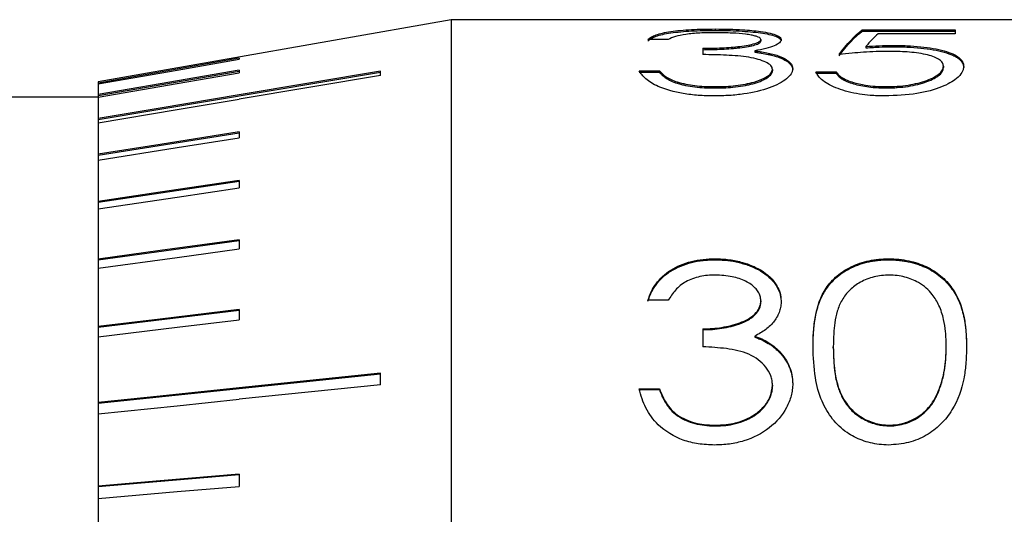
# Model space of a CAD drawing. Units: millimetres. Extents: x 11673 to 11970, y -7557 to -7347.
# Drawn here: x 11911 to 11917, y -7442 to -7439 of the extents above; entities that cross this region are included whole.
import ezdxf

# ---------------------------------------------------------------- set-up
doc = ezdxf.new("R2010")
doc.units = ezdxf.units.MM
doc.header["$LTSCALE"] = 10

msp = doc.modelspace()

# ---------------------------------------------------------------- linework, layer by layer
at = {"color": 7, "linetype": 'Continuous', "lineweight": 25}
for p, q in [((11913.5777, -7439.1315), (11911.5777, -7439.4841)), ((11923.9777, -7439.1315), (11913.5777, -7439.1315)), ((11913.5777, -7439.1315), (11913.5777, -7443.9715)), ((11915.0725, -7439.1842), (11915.0725, -7439.1921)), ((11915.9059, -7439.1892), (11916.431, -7439.1892)), ((11915.9059, -7439.1892), (11915.9059, -7439.1971)), ((11915.9059, -7439.1971), (11916.431, -7439.1971)), ((11916.431, -7439.1892), (11916.431, -7439.2111)), ((11914.8064, -7439.2435), (11914.6915, -7439.2435)), ((11915.3315, -7439.2443), (11915.3315, -7439.2521)), ((11916.431, -7439.2111), (11915.9956, -7439.2111)), ((11915.0033, -7439.2937), (11915.0033, -7439.3292)), ((11915.2969, -7439.308), (11915.2969, -7439.3157)), ((11915.9266, -7439.2834), (11915.9266, -7439.2912)), ((11916.0774, -7439.2773), (11916.0774, -7439.2851)), ((11912.3777, -7439.3498), (11912.3777, -7439.3549)), ((11915.4356, -7439.3384), (11915.4356, -7439.3461)), ((11912.3777, -7439.4177), (11912.3777, -7439.4327)), ((11913.1777, -7439.4232), (11912.3777, -7439.5574)), ((11913.1777, -7439.4479), (11913.1777, -7439.4232)), ((11914.6423, -7439.4213), (11914.7571, -7439.4213)), ((11914.7571, -7439.4213), (11914.7571, -7439.4288)), ((11915.3971, -7439.413), (11915.3971, -7439.4205)), ((11916.3653, -7439.3952), (11916.3653, -7439.4027)), ((11912.3777, -7439.4254), (11911.5777, -7439.564)), ((11913.1777, -7439.4307), (11911.5777, -7439.699)), ((11913.1777, -7439.4479), (11912.3777, -7439.5821)), ((11914.6423, -7439.4288), (11914.7571, -7439.4288)), ((11915.6433, -7439.4269), (11915.7582, -7439.4269)), ((11915.6433, -7439.4344), (11915.7582, -7439.4344)), ((11915.7582, -7439.4269), (11915.7582, -7439.4344)), ((11911.5777, -7439.4841), (11911.5777, -7439.4906)), ((11911.5777, -7439.4906), (11911.5777, -7439.4957)), ((11911.5777, -7439.4957), (11911.5777, -7439.5563)), ((11914.8574, -7439.4846), (11914.8574, -7439.492)), ((11915.0712, -7439.5111), (11915.0712, -7439.5184)), ((11916.0405, -7439.5111), (11916.0405, -7439.5184)), ((11911.5777, -7439.5715), (11905.3377, -7439.5715)), ((11911.5777, -7439.5563), (11911.5777, -7439.564)), ((11911.5777, -7439.564), (11911.5777, -7439.5713)), ((11911.5777, -7439.5713), (11911.5777, -7439.6915)), ((11911.5777, -7439.6915), (11911.5777, -7439.699)), ((11911.5777, -7439.699), (11911.5777, -7439.7163)), ((11911.5777, -7439.7163), (11911.5777, -7439.8943)), ((11912.3777, -7439.7738), (11911.5777, -7439.9014)), ((11912.3777, -7439.7667), (11912.3777, -7439.8007)), ((11911.5777, -7439.8943), (11911.5777, -7439.9014)), ((11911.5777, -7439.9014), (11911.5777, -7439.9284)), ((11911.5777, -7439.9284), (11911.5777, -7440.1614)), ((11912.3777, -7440.0489), (11911.5777, -7440.168)), ((11912.3777, -7440.0423), (11912.3777, -7440.0851)), ((11911.5777, -7440.1614), (11911.5777, -7440.168)), ((11911.5777, -7440.168), (11911.5777, -7440.2042)), ((11911.5777, -7440.2042), (11911.5777, -7440.4885)), ((11912.3777, -7440.3859), (11911.5777, -7440.4946)), ((11912.3777, -7440.3798), (11912.3777, -7440.4308)), ((11911.5777, -7440.4885), (11911.5777, -7440.4946)), ((11911.5777, -7440.4946), (11911.5777, -7440.5395)), ((11915.0725, -7440.4866), (11915.0725, -7440.4924)), ((11916.0548, -7440.4866), (11916.0548, -7440.4924)), ((11911.5777, -7440.5395), (11911.5777, -7440.8706)), ((11914.8064, -7440.7222), (11914.6915, -7440.7222)), ((11915.3315, -7440.7251), (11915.3315, -7440.7304)), ((11912.3777, -7440.7794), (11911.5777, -7440.876)), ((11912.3777, -7440.7741), (11912.3777, -7440.8324)), ((11911.5777, -7440.8706), (11911.5777, -7440.876)), ((11911.5777, -7440.876), (11911.5777, -7440.9289)), ((11911.5777, -7440.9289), (11911.5777, -7441.3016)), ((11915.0033, -7440.8834), (11915.0033, -7440.9857)), ((11915.0033, -7440.8834), (11915.0033, -7440.8886)), ((11915.2969, -7440.9255), (11915.2969, -7440.9305)), ((11915.4356, -7441.0112), (11915.4356, -7441.016)), ((11915.7418, -7440.9906), (11915.7418, -7440.9857)), ((11916.3818, -7440.9906), (11916.3818, -7440.9857)), ((11913.1777, -7441.1404), (11911.5777, -7441.3062)), ((11913.1777, -7441.1358), (11912.3777, -7441.2187)), ((11913.1777, -7441.2005), (11913.1777, -7441.1358)), ((11913.1777, -7441.2005), (11912.3777, -7441.2834)), ((11915.3971, -7441.2033), (11915.3971, -7441.2079)), ((11915.512, -7441.1943), (11915.512, -7441.1989)), ((11914.6423, -7441.2236), (11914.7571, -7441.2236)), ((11914.6423, -7441.2281), (11914.7571, -7441.2281)), ((11914.7571, -7441.2236), (11914.7571, -7441.2281)), ((11916.3333, -7441.2498), (11916.3333, -7441.2453)), ((11911.5777, -7441.3016), (11911.5777, -7441.3062)), ((11911.5777, -7441.3062), (11911.5777, -7441.3663)), ((11911.5777, -7441.3663), (11911.5777, -7441.7747)), ((11914.8574, -7441.371), (11914.8574, -7441.3753)), ((11915.0712, -7441.4297), (11915.0712, -7441.4339)), ((11916.0587, -7441.4339), (11916.0587, -7441.4297)), ((11912.3777, -7441.7067), (11912.3777, -7441.7768)), ((11912.3777, -7441.7105), (11911.5777, -7441.7785)), ((11911.5777, -7441.7747), (11911.5777, -7441.7785)), ((11911.5777, -7441.7785), (11911.5777, -7441.8448)), ((11911.5777, -7441.8448), (11911.5777, -7442.2824))]:
    msp.add_line(p, q, dxfattribs=at)
at = {"color": 7, "linetype": 'Continuous', "lineweight": 25, "flags": 128}
for points in [[(11912.3777, -7439.3498), (11911.9297, -7439.4287), (11911.5777, -7439.4906)], [(11911.5777, -7439.4957), (11912.0257, -7439.4168), (11912.3777, -7439.3549)], [(11912.3777, -7439.4177), (11911.9297, -7439.4953), (11911.5777, -7439.5563)], [(11911.5777, -7439.5713), (11912.0257, -7439.4937), (11912.3777, -7439.4327)], [(11912.3777, -7439.5574), (11911.9297, -7439.6325), (11911.5777, -7439.6915)], [(11911.5777, -7439.7163), (11912.0257, -7439.6411), (11912.3777, -7439.5821)], [(11912.3777, -7439.7667), (11911.9297, -7439.8382), (11911.5777, -7439.8943)], [(11911.5777, -7439.9284), (11912.0257, -7439.8569), (11912.3777, -7439.8007)], [(11912.3777, -7440.0423), (11911.9297, -7440.109), (11911.5777, -7440.1614)], [(11911.5777, -7440.2042), (11912.0257, -7440.1375), (11912.3777, -7440.0851)], [(11912.3777, -7440.3798), (11911.9297, -7440.4407), (11911.5777, -7440.4885)], [(11911.5777, -7440.5395), (11912.0257, -7440.4787), (11912.3777, -7440.4308)], [(11912.3777, -7440.7741), (11911.9297, -7440.8281), (11911.5777, -7440.8706)], [(11911.5777, -7440.9289), (11912.0257, -7440.8749), (11912.3777, -7440.8324)], [(11912.3777, -7441.2187), (11911.9297, -7441.2651), (11911.5777, -7441.3016)], [(11911.5777, -7441.3663), (11912.0257, -7441.3199), (11912.3777, -7441.2834)], [(11912.3777, -7441.7067), (11911.9297, -7441.7448), (11911.5777, -7441.7747)], [(11911.5777, -7441.8448), (11912.0257, -7441.8067), (11912.3777, -7441.7768)]]:
    msp.add_lwpolyline(points, dxfattribs=at)
at = {"color": 7, "linetype": 'Continuous', "lineweight": 25}
for points, knots in [([(11914.6915, -7439.2435), (11914.6978, -7439.2386), (11914.7096, -7439.2293), (11914.7462, -7439.2132), (11914.8156, -7439.1973), (11914.9156, -7439.1881), (11915.0042, -7439.1847), (11915.0498, -7439.1844), (11915.0725, -7439.1842)], [0, 0, 0, 0, 0.133563, 0.25061, 0.500072, 0.749463, 0.875114, 1, 1, 1, 1]), ([(11914.6915, -7439.2513), (11914.6976, -7439.246), (11914.7041, -7439.2414), (11914.7144, -7439.2356), (11914.719, -7439.2333), (11914.7283, -7439.2292), (11914.7323, -7439.2276), (11914.7494, -7439.2216), (11914.7621, -7439.218), (11914.79, -7439.2117), (11914.8038, -7439.2092), (11914.8571, -7439.2014), (11914.8976, -7439.1978), (11914.9586, -7439.1944), (11914.982, -7439.1935), (11915.0163, -7439.1926), (11915.0276, -7439.1924), (11915.0455, -7439.1922), (11915.0575, -7439.1922), (11915.0725, -7439.1921)], [0, 0, 0, 0, 0.125, 0.125, 0.1875, 0.1875, 0.25, 0.25, 0.375, 0.375, 0.5, 0.5, 0.75, 0.75, 0.875, 0.875, 0.9375, 0.9375, 1, 1, 1, 1]), ([(11915.0725, -7439.1842), (11915.0996, -7439.1844), (11915.1527, -7439.1848), (11915.2415, -7439.189), (11915.3454, -7439.1982), (11915.4136, -7439.2145), (11915.4428, -7439.2318), (11915.4452, -7439.2401), (11915.4464, -7439.2444)], [0, 0, 0, 0, 0.146481, 0.28766, 0.500892, 0.786064, 0.889661, 1, 1, 1, 1]), ([(11915.0725, -7439.1921), (11915.1014, -7439.1923), (11915.1251, -7439.1925), (11915.1624, -7439.1934), (11915.1869, -7439.1944), (11915.2306, -7439.1967), (11915.2529, -7439.1982), (11915.2934, -7439.2018), (11915.3112, -7439.2037), (11915.3652, -7439.2112), (11915.3935, -7439.2175), (11915.4244, -7439.2292), (11915.433, -7439.2337), (11915.4409, -7439.2402), (11915.4423, -7439.2419), (11915.4448, -7439.2464), (11915.4457, -7439.2491), (11915.4464, -7439.2523)], [0, 0, 0, 0, 0.125, 0.125, 0.25, 0.25, 0.375, 0.375, 0.5, 0.5, 0.75, 0.75, 0.875, 0.875, 0.9375, 0.9375, 1, 1, 1, 1]), ([(11915.0741, -7439.2053), (11915.0592, -7439.2054), (11915.0295, -7439.2056), (11914.9715, -7439.2078), (11914.9037, -7439.2138), (11914.8445, -7439.2267), (11914.8191, -7439.2379), (11914.8064, -7439.2435)], [0, 0, 0, 0, 0.125356, 0.250621, 0.499946, 0.749568, 1, 1, 1, 1]), ([(11915.0033, -7439.2937), (11915.0213, -7439.2936), (11915.0572, -7439.2934), (11915.1284, -7439.2907), (11915.214, -7439.2838), (11915.2907, -7439.2709), (11915.3211, -7439.258), (11915.3301, -7439.2502), (11915.331, -7439.2463), (11915.3315, -7439.2443)], [0, 0, 0, 0, 0.125435, 0.250833, 0.501112, 0.749658, 0.874653, 0.937295, 1, 1, 1, 1]), ([(11915.0033, -7439.3015), (11915.0152, -7439.3014), (11915.0308, -7439.3013), (11915.0432, -7439.3011), (11915.0507, -7439.301), (11915.0528, -7439.301), (11915.0746, -7439.3005), (11915.0923, -7439.2998), (11915.1286, -7439.2979), (11915.1549, -7439.2961), (11915.18, -7439.2938), (11915.1964, -7439.2922), (11915.2032, -7439.2914), (11915.231, -7439.2881), (11915.2554, -7439.2845), (11915.2749, -7439.2804), (11915.2868, -7439.2776), (11915.2915, -7439.2763), (11915.3082, -7439.2712), (11915.3165, -7439.2677), (11915.3242, -7439.2628), (11915.3255, -7439.2618), (11915.3277, -7439.2599), (11915.3288, -7439.2586), (11915.3301, -7439.2567), (11915.3309, -7439.2547), (11915.3315, -7439.2521)], [0, 0, 0, 0, 0.0625, 0.09375, 0.09375, 0.125, 0.125, 0.25, 0.25, 0.375, 0.4375, 0.4375, 0.5, 0.5, 0.625, 0.6875, 0.6875, 0.75, 0.75, 0.875, 0.875, 0.90625, 0.90625, 0.9375, 0.9375, 1, 1, 1, 1]), ([(11915.3315, -7439.2443), (11915.3306, -7439.2418), (11915.3289, -7439.2368), (11915.3177, -7439.2299), (11915.3002, -7439.2239), (11915.2758, -7439.2185), (11915.2343, -7439.2122), (11915.1664, -7439.2066), (11915.1061, -7439.2057), (11915.0741, -7439.2053)], [0, 0, 0, 0, 0.0992769, 0.1951179, 0.2914773, 0.3922485, 0.5008511, 0.7346883, 1, 1, 1, 1]), ([(11915.4464, -7439.2444), (11915.446, -7439.2473), (11915.4451, -7439.253), (11915.4358, -7439.2649), (11915.4105, -7439.2796), (11915.3613, -7439.2957), (11915.3184, -7439.3039), (11915.2969, -7439.308)], [0, 0, 0, 0, 0.125227, 0.250378, 0.500082, 0.749905, 1, 1, 1, 1]), ([(11915.2969, -7439.308), (11915.3103, -7439.3097), (11915.3372, -7439.3132), (11915.3737, -7439.3202), (11915.4076, -7439.3284), (11915.4263, -7439.3351), (11915.4356, -7439.3384)], [0, 0, 0, 0, 0.250061, 0.500013, 0.749953, 1, 1, 1, 1]), ([(11916.0566, -7439.311), (11916.0324, -7439.3113), (11915.9839, -7439.312), (11915.9144, -7439.3161), (11915.8446, -7439.3217), (11915.7991, -7439.3266), (11915.7746, -7439.3292)], [0, 0, 0, 0, 0.249896, 0.499898, 0.729624, 1, 1, 1, 1]), ([(11915.9266, -7439.2834), (11915.9513, -7439.2817), (11916.0007, -7439.2783), (11916.0518, -7439.2776), (11916.0774, -7439.2773)], [0, 0, 0, 0, 0.500193, 1, 1, 1, 1]), ([(11915.9266, -7439.2912), (11915.9422, -7439.2901), (11915.9562, -7439.2892), (11915.9811, -7439.2877), (11915.9903, -7439.2872), (11916.0229, -7439.2858), (11916.0483, -7439.2853), (11916.0774, -7439.2851)], [0, 0, 0, 0, 0.25, 0.25, 0.5, 0.5, 1, 1, 1, 1]), ([(11916.3653, -7439.3952), (11916.3642, -7439.3885), (11916.3619, -7439.3758), (11916.3401, -7439.3526), (11916.2808, -7439.3291), (11916.194, -7439.3162), (11916.1172, -7439.3118), (11916.078, -7439.3113), (11916.0566, -7439.311)], [0, 0, 0, 0, 0.132666, 0.250695, 0.49976, 0.749123, 0.863594, 1, 1, 1, 1]), ([(11916.0774, -7439.2773), (11916.091, -7439.2774), (11916.1181, -7439.2775), (11916.172, -7439.2793), (11916.2637, -7439.2855), (11916.3783, -7439.3056), (11916.4505, -7439.3386), (11916.4769, -7439.3705), (11916.4791, -7439.388), (11916.4802, -7439.3967)], [0, 0, 0, 0, 0.062766, 0.125515, 0.250803, 0.499965, 0.749226, 0.874572, 1, 1, 1, 1]), ([(11916.0774, -7439.2851), (11916.0864, -7439.2851), (11916.0944, -7439.2852), (11916.1079, -7439.2853), (11916.1119, -7439.2853), (11916.1306, -7439.2857), (11916.1445, -7439.2861), (11916.1864, -7439.288), (11916.2115, -7439.2897), (11916.287, -7439.2974), (11916.3323, -7439.3053), (11916.3886, -7439.3212), (11916.4133, -7439.33), (11916.4327, -7439.3401), (11916.4444, -7439.3471), (11916.45, -7439.3511), (11916.4587, -7439.3582), (11916.4644, -7439.3638), (11916.469, -7439.3699), (11916.4717, -7439.3741), (11916.4733, -7439.3768), (11916.4775, -7439.3852), (11916.4795, -7439.3937), (11916.4802, -7439.4043)], [0, 0, 0, 0, 0.03125, 0.03125, 0.0625, 0.0625, 0.125, 0.125, 0.25, 0.25, 0.5, 0.5, 0.625, 0.6875, 0.6875, 0.75, 0.75, 0.8125, 0.84375, 0.84375, 0.875, 0.875, 1, 1, 1, 1]), ([(11915.3971, -7439.413), (11915.3966, -7439.4092), (11915.3956, -7439.4018), (11915.3859, -7439.3876), (11915.3522, -7439.3652), (11915.2844, -7439.3463), (11915.202, -7439.3365), (11915.1144, -7439.3314), (11915.0478, -7439.33), (11915.0033, -7439.3292)], [0, 0, 0, 0, 0.062697, 0.125343, 0.250384, 0.498736, 0.623924, 0.749282, 1, 1, 1, 1]), ([(11915.2969, -7439.3157), (11915.3058, -7439.3168), (11915.3175, -7439.3184), (11915.3265, -7439.3197), (11915.332, -7439.3205), (11915.3336, -7439.3207), (11915.3483, -7439.323), (11915.3604, -7439.3253), (11915.3797, -7439.3295), (11915.3857, -7439.3309), (11915.3968, -7439.3336), (11915.4031, -7439.3354), (11915.4135, -7439.3384), (11915.4231, -7439.3416), (11915.4356, -7439.3461)], [0, 0, 0, 0, 0.125, 0.1875, 0.1875, 0.25, 0.25, 0.5, 0.5, 0.625, 0.625, 0.75, 0.75, 1, 1, 1, 1]), ([(11915.4356, -7439.3384), (11915.4475, -7439.3435), (11915.4704, -7439.3534), (11915.4944, -7439.3706), (11915.5093, -7439.3891), (11915.5111, -7439.4025), (11915.512, -7439.4093)], [0, 0, 0, 0, 0.260435, 0.499891, 0.749893, 1, 1, 1, 1]), ([(11915.4356, -7439.3461), (11915.4515, -7439.3523), (11915.4575, -7439.3551), (11915.4784, -7439.3667), (11915.486, -7439.3719), (11915.496, -7439.3813), (11915.4989, -7439.3845), (11915.5038, -7439.3907), (11915.506, -7439.3943), (11915.5098, -7439.4022), (11915.5114, -7439.4088), (11915.512, -7439.4168)], [0, 0, 0, 0, 0.25, 0.25, 0.5, 0.5, 0.625, 0.625, 0.75, 0.75, 1, 1, 1, 1]), ([(11915.0692, -7439.5637), (11915.0382, -7439.5631), (11914.9779, -7439.562), (11914.8633, -7439.5483), (11914.7514, -7439.5163), (11914.6868, -7439.4751), (11914.6565, -7439.4445), (11914.6471, -7439.4292), (11914.6423, -7439.4213)], [0, 0, 0, 0, 0.1483983, 0.2895267, 0.5686393, 0.7815039, 0.8879871, 1, 1, 1, 1]), ([(11914.7571, -7439.4213), (11914.7629, -7439.4275), (11914.7734, -7439.4387), (11914.7945, -7439.4557), (11914.8209, -7439.4712), (11914.8454, -7439.4802), (11914.8574, -7439.4846)], [0, 0, 0, 0, 0.274724, 0.500379, 0.756318, 1, 1, 1, 1]), ([(11915.512, -7439.4093), (11915.5115, -7439.414), (11915.5106, -7439.4235), (11915.5016, -7439.4427), (11915.4699, -7439.4761), (11915.3872, -7439.5213), (11915.2627, -7439.5505), (11915.1536, -7439.5623), (11915.0973, -7439.5632), (11915.0692, -7439.5637)], [0, 0, 0, 0, 0.062731, 0.125426, 0.250698, 0.499962, 0.749317, 0.874618, 1, 1, 1, 1]), ([(11915.0712, -7439.5111), (11915.0926, -7439.5107), (11915.132, -7439.5101), (11915.1904, -7439.5056), (11915.2441, -7439.4975), (11915.3004, -7439.4839), (11915.3514, -7439.4648), (11915.3895, -7439.4394), (11915.3946, -7439.4219), (11915.3971, -7439.413)], [0, 0, 0, 0, 0.136079, 0.250413, 0.377783, 0.500672, 0.673203, 0.834452, 1, 1, 1, 1]), ([(11915.0712, -7439.5184), (11915.1177, -7439.5181), (11915.1484, -7439.517), (11915.2078, -7439.5103), (11915.2357, -7439.5061), (11915.261, -7439.5007), (11915.2773, -7439.4968), (11915.2844, -7439.4949), (11915.3259, -7439.4827), (11915.3514, -7439.4717), (11915.3782, -7439.4536), (11915.3851, -7439.4476), (11915.3927, -7439.4368), (11915.3947, -7439.4329), (11915.3963, -7439.4282), (11915.3969, -7439.4249), (11915.3971, -7439.4205)], [0, 0, 0, 0, 0.25, 0.25, 0.375, 0.4375, 0.4375, 0.5, 0.5, 0.75, 0.75, 0.875, 0.875, 0.9375, 0.9375, 1, 1, 1, 1]), ([(11916.4802, -7439.3967), (11916.4795, -7439.4028), (11916.4782, -7439.4139), (11916.4685, -7439.4369), (11916.445, -7439.4626), (11916.4043, -7439.4903), (11916.3375, -7439.5226), (11916.2147, -7439.5569), (11916.0958, -7439.5613), (11916.0338, -7439.5637)], [0, 0, 0, 0, 0.0775612, 0.1433856, 0.2866481, 0.3956692, 0.5013603, 0.7401815, 1, 1, 1, 1]), ([(11916.0405, -7439.5111), (11916.0618, -7439.5106), (11916.1045, -7439.5098), (11916.1868, -7439.5005), (11916.2767, -7439.4771), (11916.3387, -7439.4447), (11916.3625, -7439.4162), (11916.3644, -7439.4022), (11916.3653, -7439.3952)], [0, 0, 0, 0, 0.125345, 0.250635, 0.500105, 0.749361, 0.874635, 1, 1, 1, 1]), ([(11916.0405, -7439.5184), (11916.0532, -7439.5183), (11916.0708, -7439.5179), (11916.0859, -7439.5173), (11916.0954, -7439.5168), (11916.0986, -7439.5166), (11916.1261, -7439.5146), (11916.1463, -7439.5124), (11916.2039, -7439.5034), (11916.2395, -7439.4943), (11916.3028, -7439.4712), (11916.3267, -7439.4584), (11916.3464, -7439.4415), (11916.3515, -7439.4364), (11916.3555, -7439.431), (11916.3579, -7439.4275), (11916.3593, -7439.4252), (11916.3628, -7439.4184), (11916.3646, -7439.4113), (11916.3653, -7439.4027)], [0, 0, 0, 0, 0.0625, 0.09375, 0.09375, 0.125, 0.125, 0.25, 0.25, 0.5, 0.5, 0.75, 0.75, 0.8125, 0.84375, 0.84375, 0.875, 0.875, 1, 1, 1, 1]), ([(11914.7571, -7439.4288), (11914.7604, -7439.4325), (11914.7649, -7439.4374), (11914.7687, -7439.4413), (11914.7711, -7439.4437), (11914.7718, -7439.4444), (11914.7762, -7439.4485), (11914.7795, -7439.4512), (11914.7866, -7439.4568), (11914.79, -7439.4592), (11914.8037, -7439.4686), (11914.8116, -7439.4732), (11914.8323, -7439.483), (11914.8441, -7439.4877), (11914.8574, -7439.492)], [0, 0, 0, 0, 0.125, 0.1875, 0.1875, 0.25, 0.25, 0.375, 0.375, 0.5, 0.5, 0.75, 0.75, 1, 1, 1, 1]), ([(11916.0338, -7439.5637), (11916.0194, -7439.5635), (11915.9916, -7439.5633), (11915.9434, -7439.5601), (11915.8634, -7439.5512), (11915.7621, -7439.5241), (11915.6896, -7439.4855), (11915.6557, -7439.452), (11915.6474, -7439.4353), (11915.6433, -7439.4269)], [0, 0, 0, 0, 0.074292, 0.142776, 0.250694, 0.499907, 0.749378, 0.874655, 1, 1, 1, 1]), ([(11915.7582, -7439.4269), (11915.762, -7439.4325), (11915.7697, -7439.4437), (11915.7959, -7439.4655), (11915.8476, -7439.4873), (11915.9169, -7439.5018), (11915.9801, -7439.5098), (11916.0199, -7439.5106), (11916.0405, -7439.5111)], [0, 0, 0, 0, 0.125303, 0.250516, 0.499543, 0.699675, 0.844137, 1, 1, 1, 1]), ([(11915.7582, -7439.4344), (11915.7606, -7439.438), (11915.764, -7439.4428), (11915.7671, -7439.4467), (11915.7692, -7439.4491), (11915.7697, -7439.4496), (11915.7768, -7439.457), (11915.7831, -7439.4622), (11915.7988, -7439.4724), (11915.8082, -7439.4773), (11915.8298, -7439.4864), (11915.8434, -7439.4911), (11915.8804, -7439.5018), (11915.9118, -7439.5081), (11915.9588, -7439.5143), (11915.9754, -7439.5159), (11916.0031, -7439.5176), (11916.0202, -7439.5182), (11916.0405, -7439.5184)], [0, 0, 0, 0, 0.0625, 0.09375, 0.09375, 0.125, 0.125, 0.25, 0.25, 0.375, 0.375, 0.5, 0.5, 0.75, 0.75, 0.875, 0.875, 1, 1, 1, 1]), ([(11914.8574, -7439.4846), (11914.8737, -7439.489), (11914.9049, -7439.4973), (11914.9571, -7439.5056), (11915.0126, -7439.51), (11915.0508, -7439.5107), (11915.0712, -7439.5111)], [0, 0, 0, 0, 0.260797, 0.499768, 0.732384, 1, 1, 1, 1]), ([(11914.8574, -7439.492), (11914.8663, -7439.4946), (11914.8747, -7439.4969), (11914.8906, -7439.5009), (11914.8965, -7439.5023), (11914.9221, -7439.5075), (11914.9408, -7439.5104), (11914.9752, -7439.5144), (11914.9956, -7439.516), (11915.0297, -7439.5178), (11915.0492, -7439.5183), (11915.0712, -7439.5184)], [0, 0, 0, 0, 0.125, 0.125, 0.25, 0.25, 0.5, 0.5, 0.75, 0.75, 1, 1, 1, 1]), ([(11914.6915, -7440.7222), (11914.6978, -7440.7049), (11914.7096, -7440.6723), (11914.7462, -7440.6116), (11914.8156, -7440.5467), (11914.9156, -7440.5049), (11915.0042, -7440.4887), (11915.0498, -7440.4873), (11915.0725, -7440.4866)], [0, 0, 0, 0, 0.133563, 0.25061, 0.500072, 0.749463, 0.875114, 1, 1, 1, 1]), ([(11914.6915, -7440.7276), (11914.6976, -7440.709), (11914.7041, -7440.6927), (11914.7144, -7440.6715), (11914.719, -7440.663), (11914.7283, -7440.6476), (11914.7323, -7440.6415), (11914.7494, -7440.6184), (11914.7621, -7440.6043), (11914.79, -7440.5788), (11914.8038, -7440.5682), (11914.8571, -7440.5351), (11914.8976, -7440.5184), (11914.9586, -7440.5029), (11914.982, -7440.4988), (11915.0163, -7440.4948), (11915.0276, -7440.4938), (11915.0455, -7440.4929), (11915.0575, -7440.4926), (11915.0725, -7440.4924)], [0, 0, 0, 0, 0.125, 0.125, 0.1875, 0.1875, 0.25, 0.25, 0.375, 0.375, 0.5, 0.5, 0.75, 0.75, 0.875, 0.875, 0.9375, 0.9375, 1, 1, 1, 1]), ([(11915.0725, -7440.4866), (11915.0996, -7440.4876), (11915.1527, -7440.4894), (11915.2415, -7440.5089), (11915.3454, -7440.5504), (11915.4136, -7440.6171), (11915.4428, -7440.6812), (11915.4452, -7440.7104), (11915.4464, -7440.7255)], [0, 0, 0, 0, 0.146481, 0.28766, 0.500892, 0.786064, 0.889661, 1, 1, 1, 1]), ([(11915.0725, -7440.4924), (11915.1014, -7440.493), (11915.1251, -7440.4944), (11915.1624, -7440.4986), (11915.1869, -7440.5029), (11915.2306, -7440.5136), (11915.2529, -7440.5206), (11915.2934, -7440.5364), (11915.3112, -7440.5449), (11915.3652, -7440.5769), (11915.3935, -7440.6025), (11915.4244, -7440.6479), (11915.433, -7440.6645), (11915.4409, -7440.6884), (11915.4423, -7440.6943), (11915.4448, -7440.7104), (11915.4457, -7440.7199), (11915.4464, -7440.7308)], [0, 0, 0, 0, 0.125, 0.125, 0.25, 0.25, 0.375, 0.375, 0.5, 0.5, 0.75, 0.75, 0.875, 0.875, 0.9375, 0.9375, 1, 1, 1, 1]), ([(11915.6269, -7440.9861), (11915.6274, -7440.9568), (11915.6283, -7440.8982), (11915.6418, -7440.7847), (11915.6782, -7440.6741), (11915.758, -7440.5821), (11915.8416, -7440.5281), (11915.9257, -7440.4999), (11915.9987, -7440.488), (11916.0361, -7440.4871), (11916.0548, -7440.4866)], [0, 0, 0, 0, 0.125284, 0.250556, 0.500037, 0.629557, 0.749995, 0.874814, 0.937402, 1, 1, 1, 1]), ([(11915.6269, -7440.991), (11915.627, -7440.9729), (11915.6273, -7440.9566), (11915.628, -7440.9348), (11915.6285, -7440.9246), (11915.629, -7440.9153), (11915.6294, -7440.9093), (11915.6295, -7440.9074), (11915.6309, -7440.8889), (11915.633, -7440.8671), (11915.6359, -7440.846), (11915.638, -7440.8321), (11915.6389, -7440.8262), (11915.6458, -7440.7872), (11915.6537, -7440.7584), (11915.6689, -7440.7186), (11915.6774, -7440.6995), (11915.6872, -7440.6818), (11915.694, -7440.6702), (11915.6967, -7440.6657), (11915.7191, -7440.6323), (11915.74, -7440.6089), (11915.7756, -7440.5786), (11915.7881, -7440.5693), (11915.8148, -7440.5522), (11915.8278, -7440.545), (11915.8752, -7440.5225), (11915.9091, -7440.5112), (11915.9531, -7440.5017), (11915.9665, -7440.4992), (11915.9803, -7440.4972), (11915.9895, -7440.4961), (11915.9952, -7440.4954), (11916.0137, -7440.4935), (11916.0323, -7440.4927), (11916.0548, -7440.4924)], [0, 0, 0, 0, 0.0625, 0.0625, 0.09375, 0.109375, 0.109375, 0.125, 0.125, 0.1875, 0.21875, 0.21875, 0.25, 0.25, 0.375, 0.375, 0.4375, 0.46875, 0.46875, 0.5, 0.5, 0.625, 0.625, 0.6875, 0.6875, 0.75, 0.75, 0.875, 0.875, 0.90625, 0.921875, 0.921875, 0.9375, 0.9375, 1, 1, 1, 1]), ([(11916.0548, -7440.4866), (11916.0745, -7440.4873), (11916.113, -7440.4886), (11916.1687, -7440.4974), (11916.2208, -7440.5112), (11916.2844, -7440.5368), (11916.3546, -7440.5818), (11916.4369, -7440.6732), (11916.4786, -7440.7805), (11916.4938, -7440.8946), (11916.4956, -7440.9536), (11916.4966, -7440.9861)], [0, 0, 0, 0, 0.065397, 0.128022, 0.189179, 0.250266, 0.371116, 0.500103, 0.749533, 0.861842, 1, 1, 1, 1]), ([(11916.0548, -7440.4924), (11916.0685, -7440.4925), (11916.0744, -7440.4926), (11916.0907, -7440.4933), (11916.0997, -7440.494), (11916.1191, -7440.4959), (11916.1295, -7440.4971), (11916.1471, -7440.4997), (11916.1562, -7440.5014), (11916.184, -7440.5071), (11916.2003, -7440.5115), (11916.2273, -7440.5205), (11916.2369, -7440.5239), (11916.2536, -7440.5305), (11916.2606, -7440.5335), (11916.2979, -7440.5512), (11916.325, -7440.5683), (11916.3614, -7440.5985), (11916.3728, -7440.6094), (11916.3942, -7440.6326), (11916.4049, -7440.6459), (11916.4222, -7440.6705), (11916.4301, -7440.683), (11916.4442, -7440.7086), (11916.451, -7440.7227), (11916.4611, -7440.7471), (11916.468, -7440.7665), (11916.4738, -7440.7877), (11916.4775, -7440.8022), (11916.4794, -7440.8106), (11916.4837, -7440.8309), (11916.4874, -7440.8517), (11916.4906, -7440.8771), (11916.4918, -7440.8882), (11916.4925, -7440.8956), (11916.493, -7440.9005), (11916.4949, -7440.9238), (11916.496, -7440.9529), (11916.4966, -7440.991)], [0, 0, 0, 0, 0.03125, 0.03125, 0.0625, 0.0625, 0.09375, 0.09375, 0.125, 0.125, 0.1875, 0.1875, 0.21875, 0.21875, 0.25, 0.25, 0.375, 0.375, 0.4375, 0.4375, 0.5, 0.5, 0.5625, 0.5625, 0.625, 0.625, 0.6875, 0.71875, 0.71875, 0.75, 0.75, 0.8125, 0.84375, 0.859375, 0.859375, 0.875, 0.875, 1, 1, 1, 1]), ([(11915.0741, -7440.579), (11915.0592, -7440.5794), (11915.0295, -7440.5802), (11914.9715, -7440.5892), (11914.9037, -7440.6133), (11914.8445, -7440.663), (11914.8191, -7440.7024), (11914.8064, -7440.7222)], [0, 0, 0, 0, 0.125356, 0.250621, 0.499946, 0.749568, 1, 1, 1, 1]), ([(11915.3315, -7440.7251), (11915.3306, -7440.7162), (11915.3289, -7440.6988), (11915.3177, -7440.6741), (11915.3002, -7440.6516), (11915.2758, -7440.6314), (11915.2343, -7440.607), (11915.1664, -7440.5842), (11915.1061, -7440.5808), (11915.0741, -7440.579)], [0, 0, 0, 0, 0.099277, 0.195118, 0.291477, 0.392248, 0.500851, 0.734688, 1, 1, 1, 1]), ([(11916.0587, -7440.579), (11916.044, -7440.5796), (11916.0147, -7440.5807), (11915.9578, -7440.5914), (11915.8939, -7440.6167), (11915.8316, -7440.6624), (11915.7888, -7440.7194), (11915.7621, -7440.7832), (11915.7497, -7440.8476), (11915.7429, -7440.915), (11915.7421, -7440.9609), (11915.7418, -7440.9857)], [0, 0, 0, 0, 0.062572, 0.125085, 0.24983, 0.36918, 0.499457, 0.624483, 0.749634, 0.865091, 1, 1, 1, 1]), ([(11916.3818, -7440.9857), (11916.3809, -7440.9566), (11916.3793, -7440.9041), (11916.3674, -7440.8256), (11916.3444, -7440.7543), (11916.302, -7440.6811), (11916.2365, -7440.6226), (11916.1615, -7440.5924), (11916.1037, -7440.5807), (11916.0738, -7440.5796), (11916.0587, -7440.579)], [0, 0, 0, 0, 0.158445, 0.287182, 0.440249, 0.573391, 0.744938, 0.8725, 0.935233, 1, 1, 1, 1]), ([(11915.0033, -7440.8834), (11915.0213, -7440.8831), (11915.0572, -7440.8826), (11915.1284, -7440.8742), (11915.214, -7440.8535), (11915.2907, -7440.8133), (11915.3211, -7440.7712), (11915.3301, -7440.7451), (11915.331, -7440.7318), (11915.3315, -7440.7251)], [0, 0, 0, 0, 0.125435, 0.250833, 0.501112, 0.749658, 0.874653, 0.937295, 1, 1, 1, 1]), ([(11915.0033, -7440.8886), (11915.0152, -7440.8884), (11915.0308, -7440.888), (11915.0432, -7440.8875), (11915.0507, -7440.8872), (11915.0528, -7440.8871), (11915.0746, -7440.8856), (11915.0923, -7440.8836), (11915.1286, -7440.8779), (11915.1549, -7440.8725), (11915.18, -7440.8654), (11915.1964, -7440.8603), (11915.2032, -7440.8581), (11915.231, -7440.8479), (11915.2554, -7440.8366), (11915.2749, -7440.8237), (11915.2868, -7440.8147), (11915.2915, -7440.8108), (11915.3082, -7440.7942), (11915.3165, -7440.7828), (11915.3242, -7440.7666), (11915.3255, -7440.7634), (11915.3277, -7440.7569), (11915.3288, -7440.7526), (11915.3301, -7440.746), (11915.3309, -7440.7393), (11915.3315, -7440.7304)], [0, 0, 0, 0, 0.0625, 0.09375, 0.09375, 0.125, 0.125, 0.25, 0.25, 0.375, 0.4375, 0.4375, 0.5, 0.5, 0.625, 0.6875, 0.6875, 0.75, 0.75, 0.875, 0.875, 0.90625, 0.90625, 0.9375, 0.9375, 1, 1, 1, 1]), ([(11915.4464, -7440.7255), (11915.446, -7440.7353), (11915.4451, -7440.7549), (11915.4358, -7440.794), (11915.4105, -7440.8408), (11915.3613, -7440.8895), (11915.3184, -7440.9135), (11915.2969, -7440.9255)], [0, 0, 0, 0, 0.125227, 0.250378, 0.500082, 0.749905, 1, 1, 1, 1]), ([(11915.2969, -7440.9255), (11915.3103, -7440.9305), (11915.3372, -7440.9405), (11915.3737, -7440.9607), (11915.4076, -7440.9837), (11915.4263, -7441.002), (11915.4356, -7441.0112)], [0, 0, 0, 0, 0.250061, 0.500013, 0.749953, 1, 1, 1, 1]), ([(11915.2969, -7440.9305), (11915.3058, -7440.9339), (11915.3175, -7440.9384), (11915.3265, -7440.9421), (11915.332, -7440.9444), (11915.3336, -7440.9451), (11915.3483, -7440.9518), (11915.3604, -7440.9582), (11915.3797, -7440.9701), (11915.3857, -7440.974), (11915.3968, -7440.9817), (11915.4031, -7440.9866), (11915.4135, -7440.995), (11915.4231, -7441.0038), (11915.4356, -7441.016)], [0, 0, 0, 0, 0.125, 0.1875, 0.1875, 0.25, 0.25, 0.5, 0.5, 0.625, 0.625, 0.75, 0.75, 1, 1, 1, 1]), ([(11915.3971, -7441.2033), (11915.3966, -7441.1942), (11915.3956, -7441.176), (11915.3859, -7441.1404), (11915.3522, -7441.0833), (11915.2844, -7441.0329), (11915.202, -7441.0061), (11915.1144, -7440.9919), (11915.0478, -7440.9881), (11915.0033, -7440.9857)], [0, 0, 0, 0, 0.062697, 0.125343, 0.250384, 0.498736, 0.623924, 0.749282, 1, 1, 1, 1]), ([(11915.4356, -7441.0112), (11915.4475, -7441.0251), (11915.4704, -7441.0518), (11915.4944, -7441.097), (11915.5093, -7441.1444), (11915.5111, -7441.1777), (11915.512, -7441.1943)], [0, 0, 0, 0, 0.260435, 0.499891, 0.749893, 1, 1, 1, 1]), ([(11915.4356, -7441.016), (11915.4515, -7441.0332), (11915.4575, -7441.0406), (11915.4784, -7441.0715), (11915.486, -7441.0853), (11915.496, -7441.1097), (11915.4989, -7441.1177), (11915.5038, -7441.1337), (11915.506, -7441.1427), (11915.5098, -7441.1627), (11915.5114, -7441.1791), (11915.512, -7441.1989)], [0, 0, 0, 0, 0.25, 0.25, 0.5, 0.5, 0.625, 0.625, 0.75, 0.75, 1, 1, 1, 1]), ([(11916.0548, -7441.5423), (11916.0371, -7441.5415), (11916.0023, -7441.54), (11915.9518, -7441.5309), (11915.9042, -7441.5167), (11915.8597, -7441.497), (11915.7993, -7441.4607), (11915.7306, -7441.3946), (11915.6684, -7441.2871), (11915.6325, -7441.146), (11915.6289, -7441.0439), (11915.6269, -7440.9861)], [0, 0, 0, 0, 0.059532, 0.116699, 0.17247, 0.22789, 0.284021, 0.419171, 0.569532, 0.756325, 1, 1, 1, 1]), ([(11915.7418, -7440.9857), (11915.7422, -7441.0103), (11915.743, -7441.0566), (11915.7514, -7441.1503), (11915.7742, -7441.2444), (11915.8305, -7441.3309), (11915.8931, -7441.3841), (11915.958, -7441.4143), (11916.0147, -7441.4277), (11916.044, -7441.429), (11916.0587, -7441.4297)], [0, 0, 0, 0, 0.133045, 0.250536, 0.500158, 0.625171, 0.750022, 0.874833, 0.937392, 1, 1, 1, 1]), ([(11915.7418, -7440.9906), (11915.7418, -7441.0165), (11915.743, -7441.0535), (11915.746, -7441.0931), (11915.748, -7441.1121), (11915.749, -7441.12), (11915.7496, -7441.1252), (11915.7498, -7441.127), (11915.7539, -7441.1576), (11915.7591, -7441.1829), (11915.7693, -7441.2178), (11915.775, -7441.2345), (11915.7827, -7441.2525), (11915.7862, -7441.26), (11915.7886, -7441.2649), (11915.7894, -7441.2666), (11915.7974, -7441.282), (11915.8042, -7441.2935), (11915.8185, -7441.3147), (11915.8252, -7441.3235), (11915.8514, -7441.3531), (11915.8716, -7441.3703), (11915.9077, -7441.3932), (11915.9201, -7441.3999), (11915.9457, -7441.4118), (11915.9578, -7441.4165), (11915.9799, -7441.4232), (11915.9907, -7441.4261), (11916.0012, -7441.4283), (11916.0081, -7441.4295), (11916.0125, -7441.4302), (11916.0246, -7441.4319), (11916.0391, -7441.433), (11916.0587, -7441.4339)], [0, 0, 0, 0, 0.125, 0.1875, 0.21875, 0.234375, 0.234375, 0.25, 0.25, 0.375, 0.375, 0.4375, 0.46875, 0.484375, 0.484375, 0.5, 0.5, 0.5625, 0.5625, 0.625, 0.625, 0.75, 0.75, 0.8125, 0.8125, 0.875, 0.875, 0.90625, 0.921875, 0.921875, 0.9375, 0.9375, 1, 1, 1, 1]), ([(11916.4966, -7440.9861), (11916.4956, -7441.0192), (11916.4939, -7441.0788), (11916.4786, -7441.1996), (11916.4376, -7441.3191), (11916.3546, -7441.4262), (11916.2705, -7441.4906), (11916.1684, -7441.5339), (11916.0932, -7441.5395), (11916.0548, -7441.5423)], [0, 0, 0, 0, 0.139384, 0.250638, 0.500217, 0.62894, 0.750244, 0.872624, 1, 1, 1, 1]), ([(11916.3333, -7441.2453), (11916.3416, -7441.224), (11916.3583, -7441.1812), (11916.3721, -7441.117), (11916.3799, -7441.0516), (11916.3811, -7441.0085), (11916.3818, -7440.9857)], [0, 0, 0, 0, 0.2499639, 0.4999655, 0.7343141, 1, 1, 1, 1]), ([(11916.3333, -7441.2498), (11916.3387, -7441.2367), (11916.3456, -7441.2189), (11916.3517, -7441.2012), (11916.3539, -7441.1943), (11916.3553, -7441.1898), (11916.3557, -7441.1884), (11916.3597, -7441.1743), (11916.3626, -7441.1632), (11916.3675, -7441.1415), (11916.3698, -7441.1299), (11916.3777, -7441.0822), (11916.3812, -7441.0388), (11916.3818, -7440.9906)], [0, 0, 0, 0, 0.125, 0.1875, 0.21875, 0.21875, 0.25, 0.25, 0.375, 0.375, 0.5, 0.5, 1, 1, 1, 1]), ([(11915.512, -7441.1943), (11915.5115, -7441.2058), (11915.5106, -7441.2289), (11915.5016, -7441.2749), (11915.4699, -7441.3526), (11915.3872, -7441.4528), (11915.2627, -7441.5146), (11915.1536, -7441.5394), (11915.0973, -7441.5413), (11915.0692, -7441.5423)], [0, 0, 0, 0, 0.0627309, 0.125426, 0.2506984, 0.4999621, 0.7493168, 0.8746184, 1, 1, 1, 1]), ([(11915.0712, -7441.4297), (11915.0926, -7441.4289), (11915.132, -7441.4275), (11915.1904, -7441.4177), (11915.2441, -7441.3999), (11915.3004, -7441.3695), (11915.3514, -7441.3262), (11915.3895, -7441.2672), (11915.3946, -7441.2248), (11915.3971, -7441.2033)], [0, 0, 0, 0, 0.136079, 0.250413, 0.377783, 0.500672, 0.673203, 0.834452, 1, 1, 1, 1]), ([(11915.0712, -7441.4339), (11915.1177, -7441.4331), (11915.1484, -7441.4308), (11915.2078, -7441.4161), (11915.2357, -7441.4068), (11915.261, -7441.3946), (11915.2773, -7441.3859), (11915.2844, -7441.3817), (11915.3259, -7441.3542), (11915.3514, -7441.3291), (11915.3782, -7441.2872), (11915.3851, -7441.273), (11915.3927, -7441.2473), (11915.3947, -7441.2379), (11915.3963, -7441.2267), (11915.3969, -7441.2186), (11915.3971, -7441.2079)], [0, 0, 0, 0, 0.25, 0.25, 0.375, 0.4375, 0.4375, 0.5, 0.5, 0.75, 0.75, 0.875, 0.875, 0.9375, 0.9375, 1, 1, 1, 1]), ([(11915.0692, -7441.5423), (11915.0382, -7441.5411), (11914.9779, -7441.5388), (11914.8633, -7441.51), (11914.7514, -7441.442), (11914.6868, -7441.3499), (11914.6565, -7441.2792), (11914.6471, -7441.2424), (11914.6423, -7441.2236)], [0, 0, 0, 0, 0.148398, 0.289527, 0.568639, 0.781504, 0.887987, 1, 1, 1, 1]), ([(11914.7571, -7441.2236), (11914.7629, -7441.2384), (11914.7734, -7441.2654), (11914.7945, -7441.305), (11914.8209, -7441.3407), (11914.8454, -7441.3611), (11914.8574, -7441.371)], [0, 0, 0, 0, 0.274724, 0.500379, 0.756318, 1, 1, 1, 1]), ([(11914.7571, -7441.2281), (11914.7604, -7441.2369), (11914.7649, -7441.2486), (11914.7687, -7441.2579), (11914.7711, -7441.2636), (11914.7718, -7441.2652), (11914.7762, -7441.275), (11914.7795, -7441.2815), (11914.7866, -7441.2945), (11914.79, -7441.3002), (11914.8037, -7441.3219), (11914.8116, -7441.3326), (11914.8323, -7441.355), (11914.8441, -7441.3655), (11914.8574, -7441.3753)], [0, 0, 0, 0, 0.125, 0.1875, 0.1875, 0.25, 0.25, 0.375, 0.375, 0.5, 0.5, 0.75, 0.75, 1, 1, 1, 1]), ([(11916.0587, -7441.4297), (11916.072, -7441.4292), (11916.0969, -7441.4283), (11916.1457, -7441.4188), (11916.2135, -7441.3922), (11916.2735, -7441.3439), (11916.3125, -7441.2897), (11916.3263, -7441.2603), (11916.3333, -7441.2453)], [0, 0, 0, 0, 0.106079, 0.199385, 0.397778, 0.696103, 0.845346, 1, 1, 1, 1]), ([(11916.0587, -7441.4339), (11916.0813, -7441.433), (11916.0901, -7441.4327), (11916.1205, -7441.4282), (11916.136, -7441.4244), (11916.1794, -7441.4104), (11916.2074, -7441.3964), (11916.2551, -7441.363), (11916.2762, -7441.3424), (11916.301, -7441.3098), (11916.3092, -7441.2973), (11916.3205, -7441.2771), (11916.3267, -7441.2646), (11916.3333, -7441.2498)], [0, 0, 0, 0, 0.125, 0.125, 0.25, 0.25, 0.5, 0.5, 0.75, 0.75, 0.875, 0.875, 1, 1, 1, 1]), ([(11914.8574, -7441.371), (11914.8737, -7441.3808), (11914.9049, -7441.3994), (11914.9571, -7441.4177), (11915.0126, -7441.4274), (11915.0508, -7441.4289), (11915.0712, -7441.4297)], [0, 0, 0, 0, 0.260797, 0.499768, 0.732384, 1, 1, 1, 1]), ([(11914.8574, -7441.3753), (11914.8663, -7441.3811), (11914.8747, -7441.3862), (11914.8906, -7441.3951), (11914.8965, -7441.3982), (11914.9221, -7441.4098), (11914.9408, -7441.4163), (11914.9752, -7441.425), (11914.9956, -7441.4286), (11915.0297, -7441.4325), (11915.0492, -7441.4336), (11915.0712, -7441.4339)], [0, 0, 0, 0, 0.125, 0.125, 0.25, 0.25, 0.5, 0.5, 0.75, 0.75, 1, 1, 1, 1])]:
    msp.add_open_spline(points, degree=3, knots=knots, dxfattribs=at)
for points in [[(11915.7746, -7439.3292), (11915.8183, -7439.2688), (11915.8621, -7439.222), (11915.9059, -7439.1892)], [(11915.7746, -7439.3368), (11915.8183, -7439.2766), (11915.8621, -7439.2299), (11915.9059, -7439.1971)], [(11915.9956, -7439.2111), (11915.9726, -7439.2314), (11915.9496, -7439.2555), (11915.9266, -7439.2834)]]:
    msp.add_open_spline(points, degree=3, dxfattribs=at)

doc.saveas('drawing.dxf')
